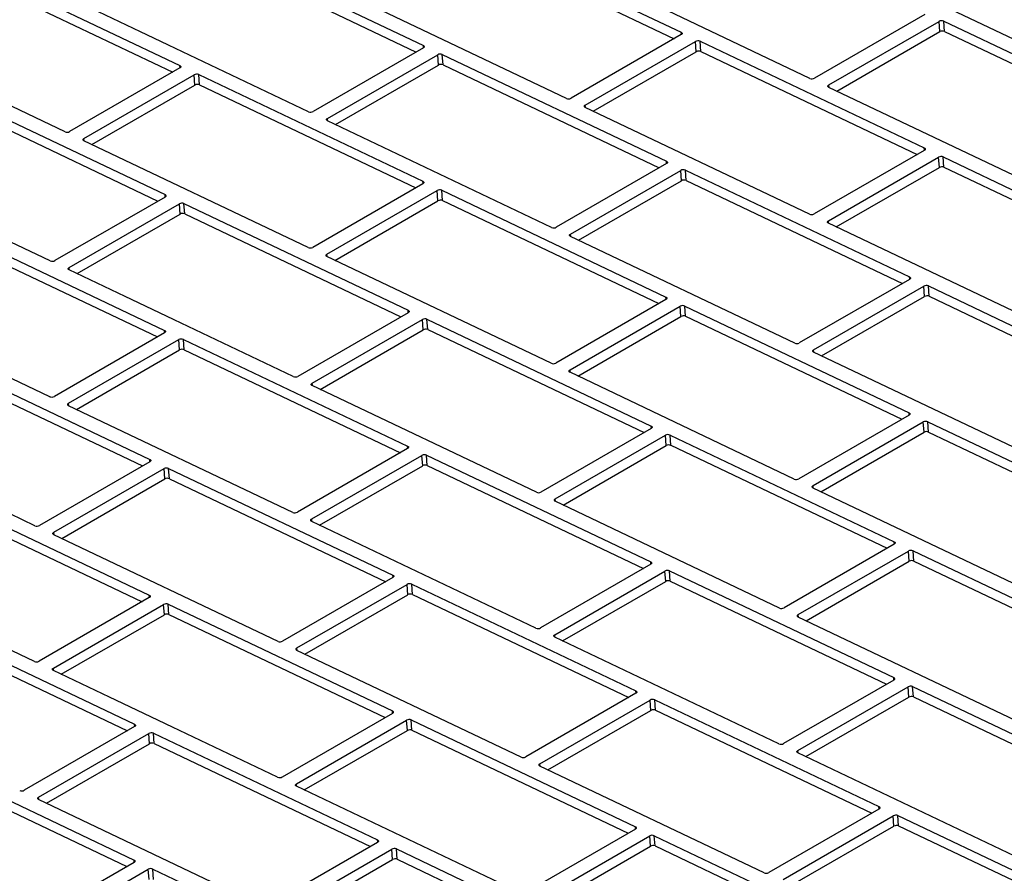
# Model space of a CAD drawing. Units: inches. Extents: x 9 to 587, y 9 to 376.
# Drawn here: x 197 to 201, y 293 to 296 of the extents above; entities that cross this region are included whole.
import ezdxf

# ---------------------------------------------------------------- set-up
doc = ezdxf.new("R2010")
doc.units = ezdxf.units.IN
doc.header["$MEASUREMENT"] = 0

msp = doc.modelspace()

# ---------------------------------------------------------------- linework, layer by layer
at = {"color": 7, "linetype": 'Continuous', "lineweight": 25, "ltscale": 35}
for p, q in [((199.0179, 296.761), (199.9844, 296.3007)), ((197.9064, 296.7037), (198.8728, 296.2434)), ((199.0212, 296.7166), (199.9536, 296.2725)), ((197.9096, 296.6593), (198.842, 296.2152)), ((201.6509, 296.1588), (200.6845, 296.6191)), ((196.8564, 296.6171), (197.8229, 296.1568)), ((196.8597, 296.5727), (197.7921, 296.1286)), ((200.5394, 296.1016), (199.5729, 296.5618)), ((199.4894, 296.0149), (198.523, 296.4752)), ((198.3779, 295.9577), (197.4114, 296.4179)), ((201.0343, 296.3769), (200.5591, 296.1026)), ((197.3279, 295.871), (196.3615, 296.3313)), ((200.6208, 296.0732), (201.0959, 296.3475)), ((201.0992, 296.3031), (201.0959, 296.3475)), ((201.1157, 296.3485), (202.0822, 295.8883)), ((201.1189, 296.3042), (201.1157, 296.3485)), ((199.9844, 296.2903), (199.5092, 296.0159)), ((200.6548, 296.0466), (201.0992, 296.3031)), ((201.1189, 296.3042), (202.0513, 295.8601)), ((199.5708, 295.9866), (200.046, 296.2609)), ((200.0492, 296.2165), (200.046, 296.2609)), ((200.0658, 296.2619), (201.0322, 295.8016)), ((200.069, 296.2175), (200.0658, 296.2619)), ((198.8728, 296.233), (198.3976, 295.9587)), ((198.4593, 295.9293), (198.9344, 296.2036)), ((198.9376, 296.1592), (198.9344, 296.2036)), ((198.9542, 296.2047), (199.9206, 295.7444)), ((198.9574, 296.1603), (198.9542, 296.2047)), ((199.6048, 295.96), (200.0492, 296.2165)), ((200.069, 296.2175), (201.0014, 295.7735)), ((198.4933, 295.9027), (198.9376, 296.1592)), ((198.9574, 296.1603), (199.8898, 295.7162)), ((197.8228, 296.1464), (197.3477, 295.8721)), ((197.4093, 295.8427), (197.8845, 296.117)), ((197.8877, 296.0726), (197.8845, 296.117)), ((197.9042, 296.118), (198.8707, 295.6577)), ((197.9075, 296.0736), (197.9042, 296.118)), ((197.4433, 295.8161), (197.8877, 296.0726)), ((197.9075, 296.0736), (198.8399, 295.6296)), ((196.7927, 296.0608), (197.7591, 295.6005)), ((201.5872, 295.6025), (200.6207, 296.0628)), ((196.7959, 296.0164), (197.7283, 295.5723)), ((200.5372, 295.5159), (199.5708, 295.9762)), ((199.4257, 295.4586), (198.4592, 295.9189)), ((198.3757, 295.372), (197.4093, 295.8323)), ((197.2642, 295.3147), (196.2977, 295.775)), ((201.0322, 295.7912), (200.557, 295.5169)), ((199.9206, 295.734), (199.4454, 295.4596)), ((200.6186, 295.4876), (201.0938, 295.7619)), ((201.097, 295.7175), (201.0938, 295.7619)), ((201.1136, 295.7629), (202.08, 295.3026)), ((201.1168, 295.7185), (201.1136, 295.7629)), ((199.5071, 295.4303), (199.9822, 295.7046)), ((199.9855, 295.6602), (199.9822, 295.7046)), ((200.002, 295.7056), (200.9685, 295.2453)), ((200.0052, 295.6612), (200.002, 295.7056)), ((200.6526, 295.4609), (201.097, 295.7175)), ((201.1168, 295.7185), (202.0492, 295.2744)), ((198.8707, 295.6473), (198.3955, 295.373)), ((199.5411, 295.4037), (199.9855, 295.6602)), ((200.0052, 295.6612), (200.9376, 295.2172)), ((198.4571, 295.3437), (198.9323, 295.618)), ((198.9355, 295.5736), (198.9323, 295.618)), ((198.9521, 295.619), (199.9185, 295.1587)), ((198.9553, 295.5746), (198.9521, 295.619)), ((197.7591, 295.5901), (197.2839, 295.3158)), ((197.3456, 295.2864), (197.8207, 295.5607)), ((197.824, 295.5163), (197.8207, 295.5607)), ((197.8405, 295.5617), (198.807, 295.1015)), ((197.8437, 295.5173), (197.8405, 295.5617)), ((198.4911, 295.317), (198.9355, 295.5736)), ((198.9553, 295.5746), (199.8877, 295.1305)), ((197.3796, 295.2598), (197.824, 295.5163)), ((197.8437, 295.5173), (198.7761, 295.0733)), ((196.7906, 295.4751), (197.757, 295.0148)), ((201.5851, 295.0169), (200.6186, 295.4771)), ((196.7938, 295.4307), (197.7262, 294.9867)), ((200.4735, 294.9596), (199.507, 295.4199)), ((199.4236, 294.873), (198.4571, 295.3333)), ((198.312, 294.8157), (197.3455, 295.276)), ((200.9684, 295.2349), (200.4933, 294.9606)), ((197.262, 294.7291), (196.2956, 295.1894)), ((200.5549, 294.9313), (201.0301, 295.2056)), ((201.0333, 295.1612), (201.0301, 295.2056)), ((201.0498, 295.2066), (202.0163, 294.7463)), ((201.053, 295.1622), (201.0498, 295.2066)), ((199.9185, 295.1483), (199.4433, 294.874)), ((200.5889, 294.9046), (201.0333, 295.1612)), ((201.053, 295.1622), (201.9855, 294.7181)), ((198.8069, 295.091), (198.3317, 294.8167)), ((199.505, 294.8446), (199.9801, 295.119)), ((199.9833, 295.0746), (199.9801, 295.119)), ((199.9999, 295.12), (200.9663, 294.6597)), ((200.0031, 295.0756), (199.9999, 295.12)), ((198.3934, 294.7874), (198.8686, 295.0617)), ((198.8718, 295.0173), (198.8686, 295.0617)), ((198.8883, 295.0627), (199.8548, 294.6024)), ((198.8915, 295.0183), (198.8883, 295.0627)), ((199.539, 294.818), (199.9833, 295.0746)), ((200.0031, 295.0756), (200.9355, 294.6315)), ((197.757, 295.0044), (197.2818, 294.7301)), ((198.4274, 294.7607), (198.8718, 295.0173)), ((198.8915, 295.0183), (199.824, 294.5742)), ((197.3434, 294.7008), (197.8186, 294.9751)), ((197.8218, 294.9307), (197.8186, 294.9751)), ((197.8384, 294.9761), (198.8048, 294.5158)), ((197.8416, 294.9317), (197.8384, 294.9761)), ((197.3774, 294.6741), (197.8218, 294.9307)), ((197.8416, 294.9317), (198.774, 294.4876)), ((201.5213, 294.4606), (200.5548, 294.9208)), ((196.7268, 294.9188), (197.6933, 294.4585)), ((196.73, 294.8744), (197.6624, 294.4303)), ((200.4714, 294.3739), (199.5049, 294.8342)), ((199.3598, 294.3167), (198.3933, 294.777)), ((198.3099, 294.2301), (197.3434, 294.6903)), ((197.1983, 294.1728), (196.2318, 294.6331)), ((200.9663, 294.6493), (200.4911, 294.375)), ((199.8547, 294.592), (199.3796, 294.3177)), ((200.5528, 294.3456), (201.0279, 294.6199)), ((201.0312, 294.5755), (201.0279, 294.6199)), ((201.0477, 294.6209), (202.0142, 294.1606)), ((201.0509, 294.5765), (201.0477, 294.6209)), ((199.4412, 294.2883), (199.9164, 294.5627)), ((199.9196, 294.5183), (199.9164, 294.5627)), ((199.9361, 294.5637), (200.9026, 294.1034)), ((199.9394, 294.5193), (199.9361, 294.5637)), ((200.5868, 294.319), (201.0312, 294.5755)), ((201.0509, 294.5765), (201.9833, 294.1325)), ((198.8048, 294.5054), (198.3296, 294.2311)), ((199.4752, 294.2617), (199.9196, 294.5183)), ((199.9394, 294.5193), (200.8718, 294.0752)), ((198.3913, 294.2017), (198.8664, 294.476)), ((198.8697, 294.4316), (198.8664, 294.476)), ((198.8862, 294.477), (199.8527, 294.0168)), ((198.8894, 294.4327), (198.8862, 294.477)), ((197.6932, 294.4481), (197.218, 294.1738)), ((197.2797, 294.1445), (197.7549, 294.4188)), ((197.7581, 294.3744), (197.7549, 294.4188)), ((197.7746, 294.4198), (198.7411, 293.9595)), ((197.7778, 294.3754), (197.7746, 294.4198)), ((198.4253, 294.1751), (198.8697, 294.4316)), ((198.8894, 294.4327), (199.8218, 293.9886)), ((197.3137, 294.1178), (197.7581, 294.3744)), ((197.7778, 294.3754), (198.7103, 293.9313)), ((196.7247, 294.3332), (197.6911, 293.8729)), ((201.5192, 293.8749), (200.5527, 294.3352)), ((196.7279, 294.2888), (197.6603, 293.8447)), ((200.4076, 293.8176), (199.4412, 294.2779)), ((199.3577, 293.731), (198.3912, 294.1913)), ((198.2461, 293.6738), (197.2796, 294.134)), ((200.9026, 294.093), (200.4274, 293.8187)), ((197.1962, 293.5871), (196.2297, 294.0474)), ((200.489, 293.7893), (200.9642, 294.0636)), ((200.9674, 294.0192), (200.9642, 294.0636)), ((200.984, 294.0646), (201.9504, 293.6044)), ((200.9872, 294.0202), (200.984, 294.0646)), ((199.8526, 294.0064), (199.3774, 293.732)), ((200.523, 293.7627), (200.9674, 294.0192)), ((200.9872, 294.0202), (201.9196, 293.5762)), ((198.741, 293.9491), (198.2659, 293.6748)), ((199.4391, 293.7027), (199.9143, 293.977)), ((199.9175, 293.9326), (199.9143, 293.977)), ((199.934, 293.978), (200.9005, 293.5177)), ((199.9372, 293.9336), (199.934, 293.978)), ((198.3275, 293.6454), (198.8027, 293.9197)), ((198.8059, 293.8753), (198.8027, 293.9197)), ((198.8224, 293.9207), (199.7889, 293.4605)), ((198.8257, 293.8764), (198.8224, 293.9207)), ((199.4731, 293.6761), (199.9175, 293.9326)), ((199.9372, 293.9336), (200.8697, 293.4895)), ((197.6911, 293.8625), (197.2159, 293.5882)), ((198.3615, 293.6188), (198.8059, 293.8753)), ((198.8257, 293.8764), (199.7581, 293.4323)), ((197.2776, 293.5588), (197.7527, 293.8331)), ((197.756, 293.7887), (197.7527, 293.8331)), ((197.7725, 293.8341), (198.739, 293.3738)), ((197.7757, 293.7897), (197.7725, 293.8341)), ((196.6609, 293.7769), (197.6274, 293.3166)), ((197.3116, 293.5322), (197.756, 293.7887)), ((197.7757, 293.7897), (198.7081, 293.3457)), ((201.4554, 293.3186), (200.489, 293.7789)), ((196.6641, 293.7325), (197.5966, 293.2884)), ((200.4055, 293.232), (199.439, 293.6923)), ((199.2939, 293.1747), (198.3275, 293.635)), ((198.244, 293.0881), (197.2775, 293.5484)), ((200.9004, 293.5073), (200.4253, 293.233)), ((200.4869, 293.2037), (200.9621, 293.478)), ((200.9653, 293.4336), (200.9621, 293.478)), ((200.9818, 293.479), (201.9483, 293.0187)), ((200.9851, 293.4346), (200.9818, 293.479)), ((199.7889, 293.4501), (199.3137, 293.1757)), ((200.9851, 293.4346), (201.9175, 292.9905)), ((199.3753, 293.1464), (199.8505, 293.4207)), ((199.8537, 293.3763), (199.8505, 293.4207)), ((199.8703, 293.4217), (200.8367, 292.9614)), ((199.8735, 293.3773), (199.8703, 293.4217)), ((200.5209, 293.177), (200.9653, 293.4336)), ((198.7389, 293.3634), (198.2637, 293.0891)), ((199.4093, 293.1198), (199.8537, 293.3763)), ((199.8735, 293.3773), (200.8059, 292.9332)), ((198.3254, 293.0598), (198.8006, 293.3341)), ((198.8038, 293.2897), (198.8006, 293.3341)), ((198.8203, 293.3351), (199.7868, 292.8748)), ((198.8235, 293.2907), (198.8203, 293.3351)), ((197.6273, 293.3062), (197.1522, 293.0318)), ((197.2138, 293.0025), (197.689, 293.2768)), ((197.6922, 293.2324), (197.689, 293.2768)), ((197.7087, 293.2778), (198.6752, 292.8175)), ((197.712, 293.2334), (197.7087, 293.2778)), ((198.3594, 293.0331), (198.8038, 293.2897)), ((198.8235, 293.2907), (199.756, 292.8466)), ((197.2478, 292.9759), (197.6922, 293.2324)), ((197.712, 293.2334), (198.6444, 292.7894)), ((196.6588, 293.1912), (197.6253, 292.7309)), ((201.4533, 292.733), (200.4869, 293.1932)), ((196.662, 293.1468), (197.5944, 292.7027)), ((200.3417, 292.6757), (199.3753, 293.136)), ((199.2918, 292.5891), (198.3253, 293.0493)), ((198.1802, 292.5318), (197.2138, 292.9921)), ((200.8367, 292.951), (200.3615, 292.6767)), ((200.4231, 292.6474), (200.8983, 292.9217)), ((200.9015, 292.8773), (200.8983, 292.9217)), ((200.9181, 292.9227), (201.8845, 292.4624)), ((200.9213, 292.8783), (200.9181, 292.9227)), ((199.7867, 292.8644), (199.3116, 292.5901)), ((200.4571, 292.6207), (200.9015, 292.8773)), ((200.9213, 292.8783), (201.8537, 292.4342)), ((198.6752, 292.8071), (198.2, 292.5328)), ((199.3732, 292.5607), (199.8484, 292.835)), ((199.8516, 292.7906), (199.8484, 292.835)), ((199.8681, 292.8361), (200.8346, 292.3758)), ((199.8714, 292.7917), (199.8681, 292.8361)), ((198.2616, 292.5035), (198.7368, 292.7778)), ((198.74, 292.7334), (198.7368, 292.7778)), ((198.7566, 292.7788), (199.723, 292.3185)), ((198.7598, 292.7344), (198.7566, 292.7788)), ((199.4072, 292.5341), (199.8516, 292.7906)), ((199.8714, 292.7917), (200.8038, 292.3476)), ((197.6252, 292.7205), (197.1501, 292.4462)), ((198.2956, 292.4768), (198.74, 292.7334)), ((198.7598, 292.7344), (199.6922, 292.2903)), ((197.2117, 292.4168), (197.6869, 292.6912)), ((197.6901, 292.6468), (197.6869, 292.6912)), ((197.7066, 292.6922), (198.6731, 292.2319)), ((197.7099, 292.6478), (197.7066, 292.6922))]:
    msp.add_line(p, q, dxfattribs=at)
at = {"color": 8, "linetype": 'Continuous', "lineweight": 25, "ltscale": 35}
for p, q in [((199.9851, 296.2907), (199.9844, 296.3007)), ((198.8735, 296.2335), (198.8728, 296.2434)), ((197.8236, 296.1468), (197.8229, 296.1568)), ((200.6215, 296.0624), (200.6208, 296.0732)), ((199.5716, 295.9758), (199.5708, 295.9866)), ((198.46, 295.9185), (198.4593, 295.9293)), ((197.4101, 295.8319), (197.4093, 295.8427)), ((201.0329, 295.7917), (201.0322, 295.8016)), ((199.9214, 295.7344), (199.9206, 295.7444)), ((198.8714, 295.6478), (198.8707, 295.6577)), ((197.7599, 295.5905), (197.7591, 295.6005)), ((200.6194, 295.4768), (200.6186, 295.4876)), ((199.5079, 295.4195), (199.5071, 295.4303)), ((198.4579, 295.3329), (198.4571, 295.3437)), ((197.3463, 295.2756), (197.3456, 295.2864)), ((200.9692, 295.2354), (200.9685, 295.2453)), ((199.9192, 295.1488), (199.9185, 295.1587)), ((198.8077, 295.0915), (198.807, 295.1015)), ((197.7577, 295.0049), (197.757, 295.0148)), ((200.5557, 294.9205), (200.5549, 294.9313)), ((199.5057, 294.8338), (199.505, 294.8446)), ((198.3942, 294.7766), (198.3934, 294.7874)), ((197.3442, 294.6899), (197.3434, 294.7008)), ((200.9671, 294.6497), (200.9663, 294.6597)), ((199.8555, 294.5925), (199.8548, 294.6024)), ((198.8056, 294.5059), (198.8048, 294.5158)), ((197.694, 294.4486), (197.6933, 294.4585)), ((200.5536, 294.3348), (200.5528, 294.3456)), ((199.442, 294.2775), (199.4412, 294.2883)), ((198.392, 294.1909), (198.3913, 294.2017)), ((197.2805, 294.1336), (197.2797, 294.1445)), ((200.9033, 294.0934), (200.9026, 294.1034)), ((199.8534, 294.0068), (199.8527, 294.0168)), ((198.7418, 293.9496), (198.7411, 293.9595)), ((197.6919, 293.8629), (197.6911, 293.8729)), ((200.4898, 293.7785), (200.489, 293.7893)), ((199.4399, 293.6919), (199.4391, 293.7027)), ((198.3283, 293.6346), (198.3275, 293.6454)), ((197.2783, 293.548), (197.2776, 293.5588)), ((200.9012, 293.5078), (200.9005, 293.5177)), ((199.7896, 293.4505), (199.7889, 293.4605)), ((198.7397, 293.3639), (198.739, 293.3738)), ((197.6281, 293.3066), (197.6274, 293.3166)), ((200.4877, 293.1928), (200.4869, 293.2037)), ((199.3761, 293.1356), (199.3753, 293.1464)), ((198.3262, 293.049), (198.3254, 293.0598)), ((197.2146, 292.9917), (197.2138, 293.0025)), ((200.8374, 292.9515), (200.8367, 292.9614)), ((199.7875, 292.8649), (199.7868, 292.8748)), ((198.6759, 292.8076), (198.6752, 292.8175)), ((197.626, 292.721), (197.6253, 292.7309))]:
    msp.add_line(p, q, dxfattribs=at)
at = {"color": 7, "linetype": 'Continuous', "lineweight": 25, "ltscale": 35, "flags": 128}
for points in [[(199.9844, 296.3007), (199.9861, 296.2996), (199.9874, 296.2984), (199.9882, 296.2971), (199.9885, 296.2957), (199.9882, 296.2942), (199.9874, 296.2928), (199.9861, 296.2915), (199.9844, 296.2903)], [(198.8728, 296.2434), (198.8746, 296.2424), (198.8758, 296.2412), (198.8766, 296.2398), (198.8769, 296.2384), (198.8766, 296.237), (198.8758, 296.2355), (198.8745, 296.2342), (198.8728, 296.233)], [(197.8229, 296.1568), (197.8246, 296.1558), (197.8259, 296.1546), (197.8267, 296.1532), (197.827, 296.1518), (197.8267, 296.1503), (197.8259, 296.1489), (197.8246, 296.1476), (197.8228, 296.1464)], [(200.6207, 296.0628), (200.619, 296.0638), (200.6177, 296.065), (200.6169, 296.0664), (200.6167, 296.0678), (200.6169, 296.0692), (200.6177, 296.0707), (200.619, 296.072), (200.6208, 296.0732)], [(199.5708, 295.9762), (199.5691, 295.9772), (199.5678, 295.9784), (199.567, 295.9798), (199.5667, 295.9812), (199.567, 295.9826), (199.5678, 295.984), (199.5691, 295.9854), (199.5708, 295.9866)], [(198.4592, 295.9189), (198.4575, 295.9199), (198.4562, 295.9211), (198.4554, 295.9225), (198.4551, 295.9239), (198.4554, 295.9254), (198.4562, 295.9268), (198.4575, 295.9281), (198.4593, 295.9293)], [(197.4093, 295.8323), (197.4075, 295.8333), (197.4063, 295.8345), (197.4055, 295.8359), (197.4052, 295.8373), (197.4055, 295.8387), (197.4063, 295.8402), (197.4076, 295.8415), (197.4093, 295.8427)], [(201.0322, 295.8016), (201.034, 295.8006), (201.0352, 295.7994), (201.036, 295.7981), (201.0363, 295.7966), (201.036, 295.7952), (201.0352, 295.7938), (201.0339, 295.7924), (201.0322, 295.7912)], [(199.9206, 295.7444), (199.9224, 295.7433), (199.9237, 295.7421), (199.9245, 295.7408), (199.9247, 295.7394), (199.9244, 295.7379), (199.9236, 295.7365), (199.9223, 295.7352), (199.9206, 295.734)], [(198.8707, 295.6577), (198.8724, 295.6567), (198.8737, 295.6555), (198.8745, 295.6542), (198.8748, 295.6528), (198.8745, 295.6513), (198.8737, 295.6499), (198.8724, 295.6485), (198.8707, 295.6473)], [(197.7591, 295.6005), (197.7609, 295.5995), (197.7622, 295.5983), (197.7629, 295.5969), (197.7632, 295.5955), (197.7629, 295.594), (197.7621, 295.5926), (197.7608, 295.5913), (197.7591, 295.5901)], [(200.6186, 295.4771), (200.6169, 295.4782), (200.6156, 295.4794), (200.6148, 295.4807), (200.6145, 295.4821), (200.6148, 295.4836), (200.6156, 295.485), (200.6169, 295.4864), (200.6186, 295.4876)], [(199.507, 295.4199), (199.5053, 295.4209), (199.504, 295.4221), (199.5032, 295.4235), (199.503, 295.4249), (199.5032, 295.4263), (199.504, 295.4277), (199.5053, 295.4291), (199.5071, 295.4303)], [(198.4571, 295.3333), (198.4554, 295.3343), (198.4541, 295.3355), (198.4533, 295.3368), (198.453, 295.3383), (198.4533, 295.3397), (198.4541, 295.3411), (198.4554, 295.3425), (198.4571, 295.3437)], [(197.3455, 295.276), (197.3438, 295.277), (197.3425, 295.2782), (197.3417, 295.2796), (197.3414, 295.281), (197.3417, 295.2824), (197.3425, 295.2839), (197.3438, 295.2852), (197.3456, 295.2864)], [(200.9685, 295.2453), (200.9702, 295.2443), (200.9715, 295.2431), (200.9723, 295.2418), (200.9725, 295.2403), (200.9723, 295.2389), (200.9715, 295.2375), (200.9702, 295.2361), (200.9684, 295.2349)], [(199.9185, 295.1587), (199.9203, 295.1577), (199.9215, 295.1565), (199.9223, 295.1551), (199.9226, 295.1537), (199.9223, 295.1523), (199.9215, 295.1509), (199.9202, 295.1495), (199.9185, 295.1483)], [(198.807, 295.1015), (198.8087, 295.1004), (198.81, 295.0992), (198.8108, 295.0979), (198.811, 295.0965), (198.8108, 295.095), (198.81, 295.0936), (198.8087, 295.0922), (198.8069, 295.091)], [(197.757, 295.0148), (197.7587, 295.0138), (197.76, 295.0126), (197.7608, 295.0113), (197.7611, 295.0098), (197.7608, 295.0084), (197.76, 295.007), (197.7587, 295.0056), (197.757, 295.0044)], [(200.5548, 294.9208), (200.5531, 294.9219), (200.5518, 294.9231), (200.551, 294.9244), (200.5508, 294.9258), (200.551, 294.9273), (200.5518, 294.9287), (200.5531, 294.9301), (200.5549, 294.9313)], [(199.5049, 294.8342), (199.5032, 294.8353), (199.5019, 294.8365), (199.5011, 294.8378), (199.5008, 294.8392), (199.5011, 294.8407), (199.5019, 294.8421), (199.5032, 294.8434), (199.505, 294.8446)], [(198.3933, 294.777), (198.3916, 294.778), (198.3903, 294.7792), (198.3895, 294.7805), (198.3893, 294.782), (198.3895, 294.7834), (198.3903, 294.7848), (198.3916, 294.7862), (198.3934, 294.7874)], [(197.3434, 294.6903), (197.3417, 294.6914), (197.3404, 294.6926), (197.3396, 294.6939), (197.3393, 294.6953), (197.3396, 294.6968), (197.3404, 294.6982), (197.3417, 294.6995), (197.3434, 294.7008)], [(200.9663, 294.6597), (200.9681, 294.6587), (200.9694, 294.6574), (200.9702, 294.6561), (200.9704, 294.6547), (200.9701, 294.6532), (200.9693, 294.6518), (200.968, 294.6505), (200.9663, 294.6493)], [(199.8548, 294.6024), (199.8565, 294.6014), (199.8578, 294.6002), (199.8586, 294.5988), (199.8588, 294.5974), (199.8586, 294.596), (199.8578, 294.5946), (199.8565, 294.5932), (199.8547, 294.592)], [(198.8048, 294.5158), (198.8066, 294.5148), (198.8079, 294.5136), (198.8086, 294.5122), (198.8089, 294.5108), (198.8086, 294.5094), (198.8078, 294.5079), (198.8065, 294.5066), (198.8048, 294.5054)], [(197.6933, 294.4585), (197.695, 294.4575), (197.6963, 294.4563), (197.6971, 294.455), (197.6973, 294.4535), (197.6971, 294.4521), (197.6963, 294.4507), (197.695, 294.4493), (197.6932, 294.4481)], [(200.5527, 294.3352), (200.551, 294.3362), (200.5497, 294.3374), (200.5489, 294.3388), (200.5487, 294.3402), (200.5489, 294.3416), (200.5497, 294.3431), (200.551, 294.3444), (200.5528, 294.3456)], [(199.4412, 294.2779), (199.4394, 294.279), (199.4381, 294.2802), (199.4373, 294.2815), (199.4371, 294.2829), (199.4374, 294.2844), (199.4382, 294.2858), (199.4395, 294.2871), (199.4412, 294.2883)], [(198.3912, 294.1913), (198.3895, 294.1923), (198.3882, 294.1935), (198.3874, 294.1949), (198.3871, 294.1963), (198.3874, 294.1977), (198.3882, 294.1992), (198.3895, 294.2005), (198.3913, 294.2017)], [(197.2796, 294.134), (197.2779, 294.1351), (197.2766, 294.1363), (197.2758, 294.1376), (197.2756, 294.139), (197.2758, 294.1405), (197.2766, 294.1419), (197.2779, 294.1432), (197.2797, 294.1445)], [(200.9026, 294.1034), (200.9043, 294.1024), (200.9056, 294.1012), (200.9064, 294.0998), (200.9067, 294.0984), (200.9064, 294.0969), (200.9056, 294.0955), (200.9043, 294.0942), (200.9026, 294.093)], [(199.8527, 294.0168), (199.8544, 294.0157), (199.8557, 294.0145), (199.8565, 294.0132), (199.8567, 294.0118), (199.8565, 294.0103), (199.8557, 294.0089), (199.8544, 294.0076), (199.8526, 294.0064)], [(198.7411, 293.9595), (198.7428, 293.9585), (198.7441, 293.9573), (198.7449, 293.9559), (198.7452, 293.9545), (198.7449, 293.9531), (198.7441, 293.9516), (198.7428, 293.9503), (198.741, 293.9491)], [(197.6911, 293.8729), (197.6929, 293.8718), (197.6942, 293.8706), (197.695, 293.8693), (197.6952, 293.8679), (197.6949, 293.8664), (197.6941, 293.865), (197.6928, 293.8637), (197.6911, 293.8625)], [(200.489, 293.7789), (200.4872, 293.7799), (200.486, 293.7811), (200.4852, 293.7825), (200.4849, 293.7839), (200.4852, 293.7853), (200.486, 293.7868), (200.4873, 293.7881), (200.489, 293.7893)], [(199.439, 293.6923), (199.4373, 293.6933), (199.436, 293.6945), (199.4352, 293.6958), (199.435, 293.6973), (199.4352, 293.6987), (199.436, 293.7001), (199.4373, 293.7015), (199.4391, 293.7027)], [(198.3275, 293.635), (198.3257, 293.636), (198.3244, 293.6372), (198.3237, 293.6386), (198.3234, 293.64), (198.3237, 293.6414), (198.3245, 293.6429), (198.3258, 293.6442), (198.3275, 293.6454)], [(197.2775, 293.5484), (197.2758, 293.5494), (197.2745, 293.5506), (197.2737, 293.552), (197.2735, 293.5534), (197.2737, 293.5548), (197.2745, 293.5563), (197.2758, 293.5576), (197.2776, 293.5588)], [(200.9005, 293.5177), (200.9022, 293.5167), (200.9035, 293.5155), (200.9043, 293.5142), (200.9045, 293.5127), (200.9043, 293.5113), (200.9035, 293.5099), (200.9022, 293.5085), (200.9004, 293.5073)], [(199.7889, 293.4605), (199.7906, 293.4594), (199.7919, 293.4582), (199.7927, 293.4569), (199.793, 293.4555), (199.7927, 293.454), (199.7919, 293.4526), (199.7906, 293.4513), (199.7889, 293.4501)], [(198.739, 293.3738), (198.7407, 293.3728), (198.742, 293.3716), (198.7428, 293.3703), (198.743, 293.3688), (198.7428, 293.3674), (198.742, 293.366), (198.7407, 293.3646), (198.7389, 293.3634)], [(197.6274, 293.3166), (197.6291, 293.3155), (197.6304, 293.3143), (197.6312, 293.313), (197.6315, 293.3116), (197.6312, 293.3101), (197.6304, 293.3087), (197.6291, 293.3074), (197.6273, 293.3062)], [(200.4869, 293.1932), (200.4851, 293.1943), (200.4838, 293.1955), (200.483, 293.1968), (200.4828, 293.1982), (200.4831, 293.1997), (200.4839, 293.2011), (200.4852, 293.2024), (200.4869, 293.2037)], [(199.3753, 293.136), (199.3735, 293.137), (199.3723, 293.1382), (199.3715, 293.1395), (199.3712, 293.141), (199.3715, 293.1424), (199.3723, 293.1438), (199.3736, 293.1452), (199.3753, 293.1464)], [(198.3253, 293.0493), (198.3236, 293.0504), (198.3223, 293.0516), (198.3215, 293.0529), (198.3213, 293.0543), (198.3215, 293.0558), (198.3223, 293.0572), (198.3236, 293.0586), (198.3254, 293.0598)], [(197.2138, 292.9921), (197.212, 292.9931), (197.2108, 292.9943), (197.21, 292.9957), (197.2097, 292.9971), (197.21, 292.9985), (197.2108, 293), (197.2121, 293.0013), (197.2138, 293.0025)], [(200.8367, 292.9614), (200.8385, 292.9604), (200.8397, 292.9592), (200.8405, 292.9579), (200.8408, 292.9564), (200.8405, 292.955), (200.8397, 292.9536), (200.8384, 292.9522), (200.8367, 292.951)], [(199.7868, 292.8748), (199.7885, 292.8738), (199.7898, 292.8726), (199.7906, 292.8712), (199.7909, 292.8698), (199.7906, 292.8684), (199.7898, 292.8669), (199.7885, 292.8656), (199.7867, 292.8644)], [(198.6752, 292.8175), (198.6769, 292.8165), (198.6782, 292.8153), (198.679, 292.814), (198.6793, 292.8125), (198.679, 292.8111), (198.6782, 292.8097), (198.6769, 292.8083), (198.6752, 292.8071)], [(197.6253, 292.7309), (197.627, 292.7299), (197.6283, 292.7287), (197.6291, 292.7274), (197.6293, 292.7259), (197.6291, 292.7245), (197.6283, 292.7231), (197.627, 292.7217), (197.6252, 292.7205)]]:
    msp.add_lwpolyline(points, dxfattribs=at)
at = {"color": 7, "linetype": 'Continuous', "lineweight": 25, "ltscale": 1225}
for centre, start, end in [((201.1069, 296.3269), 67.904, 118.0094), ((201.1101, 296.2825), 67.904, 118.0094), ((200.057, 296.2402), 67.9567, 117.9546), ((198.9454, 296.183), 67.9073, 117.9899), ((200.0602, 296.1959), 67.9305, 117.9808), ((198.9486, 296.1386), 67.9024, 117.9948), ((197.8955, 296.0964), 67.9302, 117.9832), ((197.8987, 296.052), 67.9064, 118.0048), ((200.5482, 296.1232), 247.8808, 297.9853), ((199.4982, 296.0366), 247.9543, 297.9591), ((198.3866, 295.9793), 247.8751, 298.0052), ((197.3367, 295.8927), 247.9326, 297.9786), ((201.1048, 295.7412), 67.904, 117.9762), ((199.9932, 295.684), 67.9049, 117.9944), ((201.108, 295.6968), 67.9255, 117.9857), ((199.9964, 295.6396), 67.9049, 117.9944), ((198.9433, 295.5973), 67.9326, 117.9786), ((197.8317, 295.5401), 67.9064, 118.0048), ((198.9465, 295.553), 67.9064, 118.0048), ((197.8349, 295.4957), 67.9015, 118.0098), ((200.546, 295.5376), 247.928, 297.9833), ((199.4345, 295.4803), 247.88, 298.0003), ((198.3845, 295.3937), 247.9302, 297.9832), ((197.273, 295.3364), 247.8759, 297.9902), ((201.041, 295.1849), 67.9061, 117.9921), ((201.0443, 295.1405), 67.9068, 117.9904), ((199.9911, 295.0983), 67.88, 118.0003), ((198.8795, 295.0411), 67.904, 118.0094), ((199.9943, 295.0539), 67.9015, 118.0098), ((198.8827, 294.9967), 67.904, 118.0094), ((197.8296, 294.9544), 67.9393, 117.972), ((197.8328, 294.91), 67.9131, 117.9982), ((200.4823, 294.9812), 247.8775, 298.0027), ((199.4323, 294.8946), 247.904, 298.0073), ((198.3208, 294.8374), 247.8808, 297.9853), ((197.2708, 294.7508), 247.9543, 297.9591), ((201.0389, 294.5993), 67.8787, 118.0015), ((199.9273, 294.542), 67.9052, 118.0071), ((201.0421, 294.5549), 67.9302, 117.9811), ((199.9306, 294.4976), 67.9059, 118.0054), ((198.8774, 294.4554), 67.8866, 117.9936), ((197.7658, 294.3981), 67.9049, 117.9944), ((198.8806, 294.411), 67.9081, 118.0031), ((197.7691, 294.3537), 67.9049, 117.9944), ((200.4802, 294.3956), 247.9064, 298.0048), ((199.3686, 294.3383), 247.8784, 297.9877), ((198.3186, 294.2517), 247.928, 297.9833), ((197.2071, 294.1944), 247.88, 298.0003), ((200.9752, 294.043), 67.904, 118.0073), ((200.9784, 293.9986), 67.9052, 118.0071), ((199.9252, 293.9564), 67.8854, 117.9949), ((198.8136, 293.8991), 67.9061, 117.9921), ((199.9284, 293.9119), 67.9368, 117.9745), ((198.8169, 293.8547), 67.9068, 117.9904), ((197.7637, 293.8125), 67.8808, 117.9853), ((200.4164, 293.8393), 247.8796, 297.9876), ((197.7669, 293.7681), 67.9024, 117.9948), ((199.3665, 293.7527), 247.9305, 297.9808), ((198.2549, 293.6954), 247.8775, 298.0027), ((197.205, 293.6088), 247.904, 298.0073), ((200.973, 293.4573), 67.8854, 117.9959), ((200.9763, 293.4129), 67.938, 117.9733), ((199.8615, 293.4001), 67.9048, 117.9923), ((199.8647, 293.3557), 67.9061, 117.9921), ((198.8115, 293.3134), 67.8796, 117.9865), ((197.7, 293.2562), 67.9052, 118.0071), ((198.8148, 293.269), 67.931, 117.9661), ((197.7032, 293.2118), 67.9059, 118.0054), ((200.4143, 293.2537), 247.928, 297.9833), ((199.3027, 293.1964), 247.8788, 298.0025), ((198.2528, 293.1098), 247.9064, 298.0048), ((197.1412, 293.0525), 247.8784, 297.9877), ((200.9093, 292.901), 67.9061, 117.9921), ((200.9125, 292.8566), 67.9048, 117.9923), ((199.8593, 292.8144), 67.8796, 117.9876), ((198.7478, 292.7571), 67.904, 118.0073), ((199.8626, 292.77), 67.9323, 117.9649), ((198.751, 292.7127), 67.9052, 118.0071), ((197.6978, 292.6705), 67.8854, 117.9949), ((200.3505, 292.6973), 247.8787, 298.0015)]:
    msp.add_arc(centre, 0.0234, start, end, dxfattribs=at)

doc.saveas('drawing.dxf')
